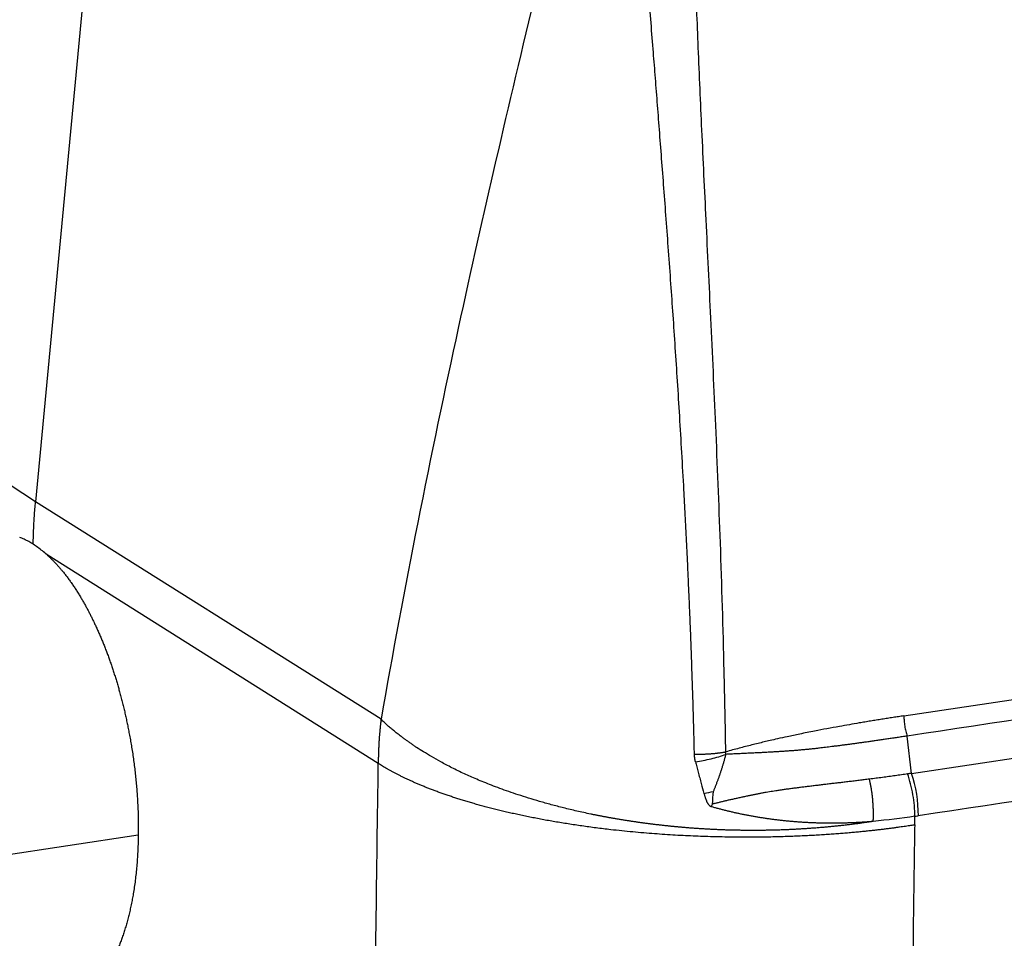
# Model space of a CAD drawing. Units: millimetres. Extents: x 1703 to 2148, y 481 to 796.
# Drawn here: x 1760 to 1778, y 524 to 542 of the extents above; entities that cross this region are included whole.
import ezdxf

# ---------------------------------------------------------------- set-up
doc = ezdxf.new("R2010")
doc.units = ezdxf.units.MM
doc.header["$LTSCALE"] = 65.395
doc.layers.add('1', color=7, linetype='CONTINUOUS', true_color=0xffffff)

msp = doc.modelspace()

# ---------------------------------------------------------------- linework, layer by layer
at = {"layer": '1', "color": 0, "linetype": 'Continuous', "lineweight": 25}
for p, q in [((1761.784, 551.004), (1760.051, 532.591)), ((1760.051, 532.591), (1753.799, 536.686)), ((1766.523, 528.519), (1760.051, 532.591)), ((1766.47, 527.693), (1760.268, 531.596)), ((1776.314, 528.583), (1796.141, 531.557)), ((1776.454, 527.505), (1796.442, 530.504)), ((1776.454, 527.505), (1776.376, 528.205)), ((1754.894, 525.292), (1761.975, 526.354))]:
    msp.add_line(p, q, dxfattribs=at)
msp.add_ellipse((1776.109, 527.017), major_axis=(-0.156, 1.038), ratio=0.43165, start_param=4.350756, end_param=5.136165, dxfattribs=at)
for points in [[(1770.266, 545.645), (1769.975, 544.454), (1769.416, 542.156), (1768.659, 538.949), (1767.987, 535.98), (1767.189, 532.169), (1766.738, 529.755), (1766.523, 528.519)], [(1760.007, 531.795), (1760.009, 531.883), (1760.014, 532.059), (1760.028, 532.325), (1760.043, 532.502), (1760.051, 532.591)], [(1760.007, 531.795), (1759.979, 531.813), (1759.923, 531.847), (1759.838, 531.891), (1759.782, 531.915), (1759.754, 531.925)], [(1760.268, 531.596), (1760.239, 531.622), (1760.181, 531.671), (1760.094, 531.737), (1760.036, 531.777), (1760.007, 531.795)], [(1796.203, 531.18), (1789.594, 530.188), (1782.985, 529.197), (1776.376, 528.205)], [(1796.572, 529.711), (1789.909, 528.712), (1783.246, 527.712), (1776.583, 526.712)], [(1766.347, 518.162), (1766.36, 519.285), (1766.387, 521.489), (1766.428, 524.666), (1766.456, 526.698), (1766.47, 527.693)], [(1772.569, 527.131), (1772.628, 527.142), (1772.687, 527.154), (1772.746, 527.168)], [(1776.517, 526.702), (1776.264, 526.665), (1776.005, 526.633), (1775.739, 526.605)]]:
    msp.add_open_spline(points, degree=3, dxfattribs=at)
for points, degree, knots in [([(1772.39, 527.866), (1772.389, 527.927), (1772.386, 528.049), (1772.381, 528.231), (1772.376, 528.412), (1772.371, 528.593), (1772.366, 528.772), (1772.361, 528.95), (1772.355, 529.128), (1772.349, 529.305), (1772.343, 529.48), (1772.337, 529.655), (1772.331, 529.829), (1772.325, 530.002), (1772.318, 530.174), (1772.311, 530.346), (1772.304, 530.516), (1772.297, 530.686), (1772.29, 530.854), (1772.282, 531.022), (1772.275, 531.188), (1772.267, 531.354), (1772.26, 531.519), (1772.252, 531.683), (1772.244, 531.846), (1772.236, 532.009), (1772.227, 532.17), (1772.219, 532.331), (1772.211, 532.49), (1772.202, 532.649), (1772.184, 532.989), (1772.155, 533.504), (1772.115, 534.184), (1772.074, 534.841), (1772.033, 535.473), (1771.992, 536.081), (1771.95, 536.684), (1771.906, 537.282), (1771.863, 537.879), (1771.819, 538.456), (1771.777, 539.015), (1771.735, 539.555), (1771.695, 540.076), (1771.656, 540.579), (1771.615, 541.094), (1771.573, 541.621), (1771.531, 542.159), (1771.49, 542.673), (1771.456, 543.088), (1771.431, 543.41), (1771.412, 543.643), (1771.394, 543.871), (1771.376, 544.095), (1771.359, 544.314), (1771.342, 544.528), (1771.326, 544.737), (1771.315, 544.876), (1771.31, 544.944)], 3, [0, 0, 0, 0, 0.010691, 0.02133, 0.031919, 0.042457, 0.052943, 0.063379, 0.073763, 0.084097, 0.094379, 0.104611, 0.114791, 0.12492, 0.134998, 0.145025, 0.155001, 0.164926, 0.1748, 0.184623, 0.194394, 0.204114, 0.213784, 0.223402, 0.232968, 0.242484, 0.251948, 0.261361, 0.270723, 0.280034, 0.289293, 0.330662, 0.370629, 0.409189, 0.44634, 0.482078, 0.516399, 0.552556, 0.587602, 0.621535, 0.65435, 0.686046, 0.716618, 0.746064, 0.774382, 0.807175, 0.838594, 0.868636, 0.8973, 0.911147, 0.924705, 0.937976, 0.950958, 0.963652, 0.976057, 0.988173, 1, 1, 1, 1]), ([(1772.977, 527.909), (1772.97, 528.414), (1772.942, 529.72), (1772.883, 531.757), (1772.794, 533.959), (1772.701, 535.974), (1772.612, 537.818), (1772.531, 539.506), (1772.462, 541.055), (1772.409, 542.48), (1772.37, 543.76), (1772.358, 544.566), (1772.354, 544.936)], 3, [0, 0, 0, 0, 0.088447, 0.22902, 0.357981, 0.476206, 0.58451, 0.683509, 0.774295, 0.857987, 0.934945, 1, 1, 1, 1]), ([(1760.268, 531.596), (1760.66, 531.243), (1760.994, 530.632), (1761.29, 530.09), (1761.508, 529.422), (1761.725, 528.756), (1761.848, 528.011), (1761.986, 527.174), (1761.975, 526.354)], 2, [0, 0, 0, 0.25, 0.25, 0.5, 0.5, 0.75, 0.75, 1, 1, 1]), ([(1766.522, 528.519), (1766.521, 528.506), (1766.518, 528.482), (1766.513, 528.446), (1766.51, 528.411), (1766.506, 528.378), (1766.503, 528.346), (1766.5, 528.315), (1766.497, 528.286), (1766.495, 528.259), (1766.492, 528.233), (1766.49, 528.208), (1766.488, 528.185), (1766.487, 528.163), (1766.485, 528.143), (1766.484, 528.124), (1766.482, 528.092), (1766.48, 528.051), (1766.477, 528), (1766.475, 527.958), (1766.474, 527.923), (1766.473, 527.896), (1766.472, 527.873), (1766.472, 527.854), (1766.471, 527.837), (1766.471, 527.821), (1766.471, 527.808), (1766.47, 527.798), (1766.47, 527.79), (1766.47, 527.783), (1766.47, 527.776), (1766.47, 527.768), (1766.469, 527.761), (1766.469, 527.753), (1766.47, 527.744), (1766.47, 527.735), (1766.47, 527.725), (1766.47, 527.715), (1766.47, 527.704), (1766.47, 527.697), (1766.47, 527.693)], 3, [0, 0, 0, 0, 0.045501, 0.089267, 0.131297, 0.171591, 0.210148, 0.246967, 0.282049, 0.315392, 0.346996, 0.376861, 0.404987, 0.431376, 0.456027, 0.478944, 0.500128, 0.569925, 0.630552, 0.681908, 0.723966, 0.756889, 0.782362, 0.805331, 0.825978, 0.844782, 0.862644, 0.872733, 0.882121, 0.891076, 0.899859, 0.908717, 0.917865, 0.927475, 0.93768, 0.948576, 0.960225, 0.972668, 0.985924, 1, 1, 1, 1]), ([(1775.739, 526.605), (1775.725, 526.603), (1775.697, 526.599), (1775.654, 526.593), (1775.612, 526.587), (1775.57, 526.581), (1775.527, 526.575), (1775.485, 526.569), (1775.443, 526.563), (1775.4, 526.558), (1775.358, 526.552), (1775.316, 526.547), (1775.274, 526.542), (1775.231, 526.537), (1775.189, 526.532), (1775.147, 526.528), (1775.105, 526.523), (1775.063, 526.519), (1775.021, 526.514), (1774.979, 526.51), (1774.938, 526.506), (1774.896, 526.502), (1774.854, 526.498), (1774.812, 526.495), (1774.771, 526.491), (1774.729, 526.488), (1774.687, 526.484), (1774.646, 526.481), (1774.605, 526.478), (1774.563, 526.475), (1774.522, 526.472), (1774.481, 526.469), (1774.44, 526.467), (1774.398, 526.464), (1774.357, 526.462), (1774.316, 526.459), (1774.276, 526.457), (1774.235, 526.455), (1774.194, 526.453), (1774.153, 526.451), (1774.113, 526.45), (1774.072, 526.448), (1774.032, 526.447), (1773.992, 526.445), (1773.952, 526.444), (1773.911, 526.443), (1773.871, 526.442), (1773.832, 526.441), (1773.792, 526.44), (1773.752, 526.439), (1773.712, 526.439), (1773.673, 526.438), (1773.633, 526.438), (1773.594, 526.437), (1773.555, 526.437), (1773.515, 526.437), (1773.476, 526.437), (1773.437, 526.437), (1773.399, 526.437), (1773.36, 526.437), (1773.321, 526.438), (1773.283, 526.438), (1773.244, 526.439), (1773.206, 526.44), (1773.168, 526.44), (1773.13, 526.441), (1773.092, 526.442), (1773.054, 526.443), (1773.016, 526.444), (1772.978, 526.445), (1772.941, 526.447), (1772.903, 526.448), (1772.866, 526.45), (1772.829, 526.451), (1772.792, 526.453), (1772.755, 526.454), (1772.718, 526.456), (1772.681, 526.458), (1772.645, 526.46), (1772.608, 526.462), (1772.572, 526.464), (1772.536, 526.466), (1772.5, 526.469), (1772.464, 526.471), (1772.428, 526.473), (1772.392, 526.476), (1772.357, 526.479), (1772.321, 526.481), (1772.286, 526.484), (1772.251, 526.487), (1772.216, 526.49), (1772.181, 526.493), (1772.146, 526.496), (1772.112, 526.499), (1772.077, 526.502), (1772.043, 526.505), (1772.008, 526.508), (1771.974, 526.512), (1771.94, 526.515), (1771.907, 526.519), (1771.873, 526.522), (1771.839, 526.526), (1771.806, 526.529), (1771.773, 526.533), (1771.739, 526.537), (1771.706, 526.541), (1771.674, 526.545), (1771.641, 526.548), (1771.608, 526.552), (1771.576, 526.557), (1771.543, 526.561), (1771.511, 526.565), (1771.479, 526.569), (1771.447, 526.573), (1771.416, 526.578), (1771.384, 526.582), (1771.352, 526.586), (1771.321, 526.591), (1771.29, 526.595), (1771.259, 526.6), (1771.228, 526.605), (1771.197, 526.609), (1771.167, 526.614), (1771.136, 526.619), (1771.106, 526.623), (1771.076, 526.628), (1771.046, 526.633), (1771.016, 526.638), (1770.986, 526.643), (1770.956, 526.648), (1770.927, 526.653), (1770.898, 526.658), (1770.868, 526.663), (1770.839, 526.668), (1770.81, 526.673), (1770.782, 526.678), (1770.753, 526.684), (1770.725, 526.689), (1770.696, 526.694), (1770.668, 526.7), (1770.64, 526.705), (1770.612, 526.71), (1770.585, 526.716), (1770.557, 526.721), (1770.529, 526.727), (1770.502, 526.732), (1770.475, 526.738), (1770.369, 526.759), (1770.19, 526.798), (1769.943, 526.857), (1769.71, 526.918), (1769.492, 526.979), (1769.286, 527.041), (1769.094, 527.103), (1768.915, 527.163), (1768.748, 527.223), (1768.593, 527.282), (1768.449, 527.338), (1768.317, 527.393), (1768.196, 527.445), (1768.038, 527.516), (1767.852, 527.607), (1767.647, 527.716), (1767.47, 527.816), (1767.32, 527.906), (1767.211, 527.974), (1767.134, 528.026), (1767.083, 528.062), (1767.034, 528.097), (1766.987, 528.131), (1766.943, 528.163), (1766.901, 528.194), (1766.862, 528.224), (1766.825, 528.253), (1766.789, 528.281), (1766.756, 528.308), (1766.724, 528.334), (1766.693, 528.36), (1766.663, 528.385), (1766.634, 528.411), (1766.606, 528.437), (1766.578, 528.464), (1766.55, 528.492), (1766.532, 528.51), (1766.522, 528.519)], 3, [0, 0, 0, 0, 0.004157, 0.008303, 0.012439, 0.016565, 0.02068, 0.024784, 0.028879, 0.032962, 0.037036, 0.041098, 0.045151, 0.049193, 0.053224, 0.057245, 0.061256, 0.065256, 0.069246, 0.073226, 0.077195, 0.081153, 0.085101, 0.089039, 0.092966, 0.096883, 0.10079, 0.104686, 0.108572, 0.112447, 0.116313, 0.120167, 0.124012, 0.127845, 0.131669, 0.135482, 0.139285, 0.143078, 0.14686, 0.150631, 0.154393, 0.158144, 0.161885, 0.165615, 0.169335, 0.173045, 0.176744, 0.180434, 0.184112, 0.187781, 0.191439, 0.195087, 0.198724, 0.202352, 0.205969, 0.209575, 0.213172, 0.216758, 0.220333, 0.223899, 0.227454, 0.230999, 0.234534, 0.238058, 0.241572, 0.245076, 0.24857, 0.252053, 0.255526, 0.258989, 0.262441, 0.265884, 0.269316, 0.272737, 0.276149, 0.27955, 0.282941, 0.286322, 0.289693, 0.293053, 0.296403, 0.299743, 0.303073, 0.306393, 0.309702, 0.313001, 0.31629, 0.319568, 0.322837, 0.326095, 0.329343, 0.332581, 0.335809, 0.339026, 0.342233, 0.34543, 0.348617, 0.351794, 0.354961, 0.358117, 0.361263, 0.364399, 0.367525, 0.37064, 0.373746, 0.376841, 0.379926, 0.383001, 0.386066, 0.38912, 0.392165, 0.395199, 0.398223, 0.401237, 0.404241, 0.407234, 0.410218, 0.413191, 0.416154, 0.419107, 0.42205, 0.424983, 0.427905, 0.430818, 0.43372, 0.436612, 0.439494, 0.442366, 0.445227, 0.448079, 0.45092, 0.453751, 0.456572, 0.459383, 0.462184, 0.464975, 0.467755, 0.470526, 0.473286, 0.476036, 0.478776, 0.481506, 0.484225, 0.486935, 0.489634, 0.492324, 0.495003, 0.497672, 0.523659, 0.548639, 0.572612, 0.595579, 0.617541, 0.638496, 0.658445, 0.677388, 0.695325, 0.712257, 0.728184, 0.743108, 0.757031, 0.787549, 0.815256, 0.84014, 0.862205, 0.881485, 0.89007, 0.898358, 0.906348, 0.914043, 0.921446, 0.928562, 0.935402, 0.941977, 0.948307, 0.954413, 0.960325, 0.966077, 0.971711, 0.977276, 0.982825, 0.988419, 0.994122, 1, 1, 1, 1]), ([(1776.314, 528.583), (1776.28, 528.578), (1776.212, 528.567), (1776.109, 528.551), (1776.005, 528.535), (1775.901, 528.519), (1775.796, 528.502), (1775.69, 528.485), (1775.584, 528.467), (1775.389, 528.434), (1775.074, 528.379), (1774.702, 528.31), (1774.377, 528.245), (1774.145, 528.196), (1773.96, 528.155), (1773.815, 528.122), (1773.693, 528.094), (1773.58, 528.066), (1773.464, 528.038), (1773.346, 528.008), (1773.225, 527.976), (1773.102, 527.943), (1773.019, 527.921), (1772.977, 527.909)], 3, [0, 0, 0, 0, 0.030518, 0.061262, 0.092232, 0.123428, 0.154849, 0.186497, 0.218371, 0.250472, 0.361777, 0.500942, 0.584359, 0.653871, 0.709476, 0.751173, 0.78446, 0.8185, 0.853293, 0.88884, 0.925141, 0.962194, 1, 1, 1, 1]), ([(1776.314, 528.583), (1776.313, 528.552), (1776.314, 528.52), (1776.319, 528.455), (1776.323, 528.423), (1776.334, 528.358), (1776.341, 528.326), (1776.356, 528.264), (1776.365, 528.234), (1776.376, 528.205)], 3, [0, 0, 0, 0, 0.25, 0.25, 0.5, 0.5, 0.75, 0.75, 1, 1, 1, 1]), ([(1776.376, 528.205), (1776.344, 528.2), (1776.282, 528.191), (1776.19, 528.177), (1776.1, 528.163), (1776.012, 528.15), (1775.925, 528.138), (1775.84, 528.125), (1775.757, 528.113), (1775.675, 528.102), (1775.596, 528.09), (1775.518, 528.08), (1775.442, 528.069), (1775.368, 528.059), (1775.296, 528.049), (1775.226, 528.04), (1775.158, 528.031), (1775.091, 528.022), (1775.026, 528.014), (1774.964, 528.006), (1774.903, 527.998), (1774.844, 527.991), (1774.787, 527.984), (1774.727, 527.977), (1774.663, 527.97), (1774.594, 527.962), (1774.523, 527.955), (1774.451, 527.948), (1774.377, 527.942), (1774.301, 527.935), (1774.224, 527.929), (1774.145, 527.924), (1774.064, 527.918), (1773.982, 527.913), (1773.898, 527.908), (1773.813, 527.903), (1773.727, 527.898), (1773.638, 527.893), (1773.549, 527.889), (1773.457, 527.884), (1773.365, 527.88), (1773.271, 527.875), (1773.175, 527.871), (1773.078, 527.867), (1773.014, 527.864), (1772.981, 527.862)], 3, [0, 0, 0, 0, 0.028106, 0.055657, 0.082652, 0.109088, 0.134963, 0.160275, 0.185023, 0.209205, 0.23282, 0.255868, 0.278346, 0.300254, 0.321592, 0.342358, 0.362552, 0.382175, 0.401224, 0.419701, 0.437604, 0.454934, 0.471691, 0.487875, 0.507655, 0.527881, 0.548557, 0.569682, 0.59126, 0.613291, 0.635778, 0.658722, 0.682125, 0.70599, 0.730319, 0.755114, 0.78038, 0.806119, 0.832336, 0.859036, 0.886223, 0.913905, 0.942089, 0.970784, 1, 1, 1, 1]), ([(1772.981, 527.862), (1772.981, 527.863), (1772.98, 527.866), (1772.979, 527.869), (1772.978, 527.874), (1772.977, 527.879), (1772.976, 527.887), (1772.976, 527.897), (1772.977, 527.905), (1772.977, 527.909)], 3, [0, 0, 0, 0, 0.082638, 0.164897, 0.246906, 0.369968, 0.493399, 0.742765, 1, 1, 1, 1]), ([(1772.41, 527.722), (1772.409, 527.726), (1772.406, 527.735), (1772.404, 527.748), (1772.401, 527.761), (1772.399, 527.774), (1772.397, 527.787), (1772.395, 527.801), (1772.393, 527.814), (1772.392, 527.827), (1772.391, 527.84), (1772.39, 527.853), (1772.39, 527.862), (1772.39, 527.866)], 3, [0, 0, 0, 0, 0.09176, 0.183251, 0.274506, 0.365558, 0.456439, 0.547182, 0.637822, 0.72839, 0.81892, 0.909446, 1, 1, 1, 1]), ([(1772.41, 527.722), (1772.507, 527.736), (1772.606, 527.756), (1772.8, 527.803), (1772.893, 527.831), (1772.981, 527.862)], 3, [0, 0, 0, 0, 0.5, 0.5, 1, 1, 1, 1]), ([(1772.41, 527.722), (1772.413, 527.707), (1772.421, 527.676), (1772.433, 527.628), (1772.446, 527.579), (1772.46, 527.528), (1772.474, 527.476), (1772.493, 527.404), (1772.525, 527.289), (1772.552, 527.192), (1772.569, 527.131)], 3, [0, 0, 0, 0, 0.076871, 0.156741, 0.239611, 0.325482, 0.414356, 0.506233, 0.690139, 1, 1, 1, 1]), ([(1772.746, 527.168), (1772.75, 527.176), (1772.757, 527.193), (1772.767, 527.218), (1772.777, 527.243), (1772.787, 527.268), (1772.797, 527.293), (1772.807, 527.319), (1772.817, 527.345), (1772.827, 527.371), (1772.837, 527.397), (1772.846, 527.423), (1772.856, 527.449), (1772.865, 527.476), (1772.874, 527.502), (1772.883, 527.529), (1772.892, 527.556), (1772.901, 527.583), (1772.909, 527.61), (1772.918, 527.638), (1772.926, 527.665), (1772.934, 527.693), (1772.943, 527.721), (1772.95, 527.749), (1772.958, 527.777), (1772.966, 527.805), (1772.973, 527.834), (1772.978, 527.853), (1772.981, 527.862)], 3, [0, 0, 0, 0, 0.037179, 0.074457, 0.111834, 0.149311, 0.186887, 0.224564, 0.262342, 0.300222, 0.338204, 0.376289, 0.414476, 0.452768, 0.491163, 0.529663, 0.568268, 0.606979, 0.645796, 0.68472, 0.72375, 0.762888, 0.802134, 0.841489, 0.880952, 0.920525, 0.960207, 1, 1, 1, 1]), ([(1776.519, 526.541), (1776.507, 526.539), (1776.48, 526.535), (1776.437, 526.528), (1776.391, 526.521), (1776.341, 526.513), (1776.288, 526.506), (1776.23, 526.497), (1776.169, 526.489), (1776.104, 526.48), (1776.035, 526.471), (1775.962, 526.462), (1775.885, 526.453), (1775.804, 526.443), (1775.719, 526.434), (1775.63, 526.424), (1775.537, 526.415), (1775.439, 526.405), (1775.338, 526.396), (1775.232, 526.386), (1775.122, 526.377), (1775.007, 526.369), (1774.889, 526.36), (1774.766, 526.352), (1774.638, 526.345), (1774.506, 526.338), (1774.37, 526.331), (1774.23, 526.326), (1774.085, 526.321), (1773.936, 526.316), (1773.783, 526.313), (1773.626, 526.311), (1773.464, 526.31), (1773.298, 526.309), (1773.129, 526.311), (1772.955, 526.313), (1772.778, 526.317), (1772.596, 526.322), (1772.411, 526.329), (1772.223, 526.337), (1772.031, 526.348), (1771.836, 526.36), (1771.639, 526.374), (1771.438, 526.39), (1771.235, 526.408), (1771.029, 526.428), (1770.846, 526.448), (1770.686, 526.467), (1770.549, 526.484), (1770.415, 526.502), (1770.284, 526.52), (1770.154, 526.539), (1770.026, 526.559), (1769.901, 526.579), (1769.778, 526.599), (1769.657, 526.62), (1769.538, 526.642), (1769.422, 526.664), (1769.308, 526.687), (1769.196, 526.71), (1769.086, 526.733), (1768.978, 526.757), (1768.873, 526.781), (1768.77, 526.805), (1768.669, 526.83), (1768.571, 526.855), (1768.474, 526.88), (1768.38, 526.906), (1768.288, 526.932), (1768.198, 526.957), (1768.11, 526.984), (1768.025, 527.01), (1767.941, 527.036), (1767.86, 527.063), (1767.781, 527.089), (1767.703, 527.116), (1767.628, 527.143), (1767.555, 527.17), (1767.484, 527.196), (1767.414, 527.223), (1767.347, 527.25), (1767.282, 527.277), (1767.218, 527.304), (1767.156, 527.33), (1767.097, 527.357), (1767.039, 527.384), (1766.982, 527.41), (1766.928, 527.437), (1766.875, 527.463), (1766.823, 527.489), (1766.774, 527.515), (1766.726, 527.541), (1766.68, 527.567), (1766.635, 527.592), (1766.591, 527.618), (1766.55, 527.643), (1766.509, 527.668), (1766.483, 527.685), (1766.47, 527.693)], 3, [0, 0, 0, 0, 0.003705, 0.007748, 0.012127, 0.016843, 0.021896, 0.027286, 0.033013, 0.039077, 0.045478, 0.052216, 0.059291, 0.066703, 0.074451, 0.082537, 0.090959, 0.099719, 0.108815, 0.118249, 0.128019, 0.138127, 0.148571, 0.159352, 0.17047, 0.181925, 0.193717, 0.205846, 0.218312, 0.231115, 0.244255, 0.257732, 0.271545, 0.285696, 0.300183, 0.315008, 0.330169, 0.345668, 0.361503, 0.377675, 0.394184, 0.41103, 0.428213, 0.445733, 0.46359, 0.481784, 0.500314, 0.51275, 0.52508, 0.537305, 0.549424, 0.561438, 0.573346, 0.585149, 0.596846, 0.608437, 0.619923, 0.631304, 0.642579, 0.653748, 0.664812, 0.675771, 0.686624, 0.697371, 0.708013, 0.718549, 0.72898, 0.739305, 0.749525, 0.75964, 0.769648, 0.779552, 0.789349, 0.799042, 0.808628, 0.818109, 0.827485, 0.836755, 0.84592, 0.854979, 0.863933, 0.872781, 0.881523, 0.89016, 0.898692, 0.907118, 0.915438, 0.923653, 0.931763, 0.939767, 0.947665, 0.955458, 0.963146, 0.970727, 0.978204, 0.985575, 0.99284, 1, 1, 1, 1]), ([(1775.668, 527.398), (1775.652, 527.396), (1775.619, 527.392), (1775.571, 527.386), (1775.523, 527.38), (1775.475, 527.374), (1775.428, 527.368), (1775.38, 527.362), (1775.333, 527.356), (1775.286, 527.351), (1775.239, 527.345), (1775.193, 527.34), (1775.147, 527.334), (1775.101, 527.329), (1775.055, 527.323), (1775.01, 527.318), (1774.964, 527.313), (1774.919, 527.307), (1774.875, 527.302), (1774.83, 527.297), (1774.786, 527.292), (1774.742, 527.286), (1774.698, 527.281), (1774.655, 527.276), (1774.611, 527.271), (1774.568, 527.265), (1774.525, 527.26), (1774.483, 527.255), (1774.441, 527.25), (1774.399, 527.244), (1774.357, 527.239), (1774.315, 527.234), (1774.274, 527.228), (1774.233, 527.223), (1774.192, 527.218), (1774.152, 527.212), (1774.111, 527.207), (1774.071, 527.201), (1774.031, 527.195), (1773.992, 527.19), (1773.952, 527.184), (1773.907, 527.177), (1773.854, 527.169), (1773.795, 527.16), (1773.736, 527.15), (1773.676, 527.139), (1773.615, 527.127), (1773.554, 527.116), (1773.492, 527.103), (1773.43, 527.09), (1773.376, 527.079), (1773.33, 527.069), (1773.294, 527.061), (1773.258, 527.053), (1773.222, 527.046), (1773.187, 527.038), (1773.153, 527.03), (1773.119, 527.023), (1773.085, 527.015), (1773.052, 527.008), (1773.02, 527.001), (1772.988, 526.993), (1772.957, 526.986), (1772.926, 526.979), (1772.896, 526.972), (1772.866, 526.964), (1772.837, 526.957), (1772.809, 526.95), (1772.781, 526.943), (1772.753, 526.936), (1772.736, 526.931), (1772.727, 526.928)], 3, [0, 0, 0, 0, 0.017084, 0.034059, 0.050927, 0.067688, 0.084341, 0.100887, 0.117327, 0.13366, 0.149886, 0.166007, 0.182022, 0.197931, 0.213736, 0.229436, 0.245032, 0.260523, 0.275912, 0.291197, 0.30638, 0.32146, 0.336439, 0.351317, 0.366094, 0.380771, 0.395349, 0.409827, 0.424208, 0.438491, 0.452677, 0.466767, 0.480762, 0.494661, 0.508467, 0.52218, 0.5358, 0.549329, 0.562767, 0.576116, 0.589376, 0.602548, 0.622208, 0.642024, 0.662003, 0.682153, 0.702479, 0.722989, 0.743687, 0.76458, 0.785672, 0.798066, 0.810282, 0.822321, 0.834182, 0.845867, 0.857375, 0.868708, 0.879865, 0.890847, 0.901654, 0.912288, 0.922748, 0.933038, 0.943153, 0.953093, 0.962885, 0.972465, 0.981906, 0.991284, 1, 1, 1, 1]), ([(1776.383, 527.496), (1776.363, 527.493), (1776.325, 527.487), (1776.267, 527.478), (1776.208, 527.47), (1776.15, 527.461), (1776.091, 527.453), (1776.031, 527.445), (1775.972, 527.437), (1775.912, 527.429), (1775.851, 527.421), (1775.791, 527.414), (1775.73, 527.406), (1775.689, 527.402), (1775.669, 527.399)], 3, [0, 0, 0, 0, 0.081459, 0.163255, 0.245389, 0.327862, 0.410676, 0.493832, 0.57733, 0.661172, 0.745359, 0.829892, 0.914772, 1, 1, 1, 1]), ([(1776.454, 527.505), (1776.446, 527.504), (1776.43, 527.502), (1776.406, 527.499), (1776.39, 527.496), (1776.382, 527.495), (1776.382, 527.495), (1776.382, 527.495)], 3, [0, 0, 0, 0, 0.333077, 0.666154, 0.999232, 0.999232, 1, 1, 1, 1]), ([(1776.52, 526.7), (1776.519, 526.765), (1776.515, 526.833), (1776.503, 526.969), (1776.494, 527.038), (1776.47, 527.174), (1776.456, 527.241), (1776.423, 527.373), (1776.404, 527.436), (1776.383, 527.496)], 3, [0, 0, 0, 0, 0.25, 0.25, 0.5, 0.5, 0.75, 0.75, 1, 1, 1, 1]), ([(1772.569, 527.13), (1772.572, 527.122), (1772.576, 527.105), (1772.584, 527.081), (1772.591, 527.059), (1772.597, 527.038), (1772.604, 527.02), (1772.61, 527.003), (1772.616, 526.988), (1772.622, 526.974), (1772.629, 526.961), (1772.636, 526.948), (1772.644, 526.934), (1772.654, 526.922), (1772.663, 526.911), (1772.672, 526.903), (1772.681, 526.896), (1772.69, 526.89), (1772.7, 526.885), (1772.707, 526.883), (1772.71, 526.881)], 3, [0, 0, 0, 0, 0.091778, 0.177451, 0.25703, 0.330528, 0.397963, 0.459357, 0.514737, 0.564145, 0.607637, 0.664861, 0.71868, 0.769828, 0.817814, 0.855444, 0.892159, 0.928271, 0.964106, 1, 1, 1, 1]), ([(1775.739, 526.605), (1775.726, 526.604), (1775.701, 526.602), (1775.663, 526.599), (1775.626, 526.596), (1775.588, 526.593), (1775.55, 526.591), (1775.512, 526.588), (1775.474, 526.586), (1775.436, 526.584), (1775.398, 526.582), (1775.361, 526.58), (1775.323, 526.579), (1775.285, 526.577), (1775.247, 526.576), (1775.209, 526.575), (1775.171, 526.574), (1775.134, 526.573), (1775.096, 526.572), (1775.058, 526.572), (1775.02, 526.572), (1774.983, 526.571), (1774.945, 526.571), (1774.907, 526.572), (1774.87, 526.572), (1774.832, 526.573), (1774.795, 526.573), (1774.757, 526.574), (1774.72, 526.575), (1774.683, 526.576), (1774.645, 526.577), (1774.608, 526.579), (1774.571, 526.58), (1774.534, 526.582), (1774.497, 526.584), (1774.46, 526.586), (1774.423, 526.588), (1774.386, 526.591), (1774.349, 526.593), (1774.313, 526.596), (1774.276, 526.599), (1774.239, 526.602), (1774.203, 526.605), (1774.167, 526.608), (1774.13, 526.612), (1774.094, 526.615), (1774.058, 526.619), (1774.022, 526.623), (1773.986, 526.627), (1773.95, 526.631), (1773.914, 526.636), (1773.879, 526.64), (1773.843, 526.645), (1773.808, 526.649), (1773.773, 526.654), (1773.737, 526.659), (1773.702, 526.665), (1773.667, 526.67), (1773.632, 526.675), (1773.598, 526.681), (1773.563, 526.687), (1773.529, 526.693), (1773.494, 526.699), (1773.46, 526.705), (1773.426, 526.711), (1773.392, 526.717), (1773.358, 526.724), (1773.324, 526.731), (1773.291, 526.737), (1773.257, 526.744), (1773.224, 526.751), (1773.191, 526.759), (1773.158, 526.766), (1773.125, 526.773), (1773.092, 526.781), (1773.059, 526.789), (1773.027, 526.796), (1772.994, 526.804), (1772.962, 526.812), (1772.93, 526.821), (1772.898, 526.829), (1772.866, 526.837), (1772.835, 526.846), (1772.803, 526.855), (1772.772, 526.863), (1772.741, 526.872), (1772.72, 526.878), (1772.71, 526.881)], 3, [0, 0, 0, 0, 0.012895, 0.025773, 0.038632, 0.051472, 0.064294, 0.077096, 0.089879, 0.102642, 0.115384, 0.128105, 0.140805, 0.153484, 0.166141, 0.178775, 0.191387, 0.203976, 0.216541, 0.229083, 0.241601, 0.254095, 0.266564, 0.279008, 0.291426, 0.303819, 0.316186, 0.328526, 0.34084, 0.353127, 0.365386, 0.377618, 0.389822, 0.401998, 0.414145, 0.426263, 0.438352, 0.450411, 0.462441, 0.474441, 0.48641, 0.498349, 0.510257, 0.522134, 0.533979, 0.545792, 0.557574, 0.569323, 0.581039, 0.592723, 0.604374, 0.615992, 0.627576, 0.639126, 0.650642, 0.662125, 0.673572, 0.684985, 0.696363, 0.707706, 0.719013, 0.730285, 0.741522, 0.752722, 0.763886, 0.775014, 0.786105, 0.797159, 0.808177, 0.819157, 0.830101, 0.841006, 0.851874, 0.862705, 0.873497, 0.884252, 0.894968, 0.905646, 0.916285, 0.926886, 0.937448, 0.947971, 0.958456, 0.968901, 0.979306, 0.989673, 1, 1, 1, 1]), ([(1776.517, 526.702), (1776.517, 526.702), (1776.517, 526.702), (1776.533, 526.705), (1776.556, 526.708), (1776.578, 526.711), (1776.583, 526.712)], 3, [0, 0, 0, 0, 0.003886, 0.003886, 0.741923, 1, 1, 1, 1]), ([(1776.397, 517.01), (1776.397, 517.01), (1776.397, 517.01), (1776.398, 517.206), (1776.402, 517.6), (1776.409, 518.191), (1776.419, 518.782), (1776.428, 519.434), (1776.436, 520.148), (1776.446, 520.924), (1776.457, 521.718), (1776.467, 522.531), (1776.479, 523.362), (1776.49, 524.308), (1776.5, 525.171), (1776.512, 525.954), (1776.518, 526.345), (1776.521, 526.541)], 3, [0, 0, 0, 0, 0, 0, 0.061969, 0.123938, 0.185908, 0.247877, 0.32926, 0.410643, 0.492026, 0.579257, 0.666488, 0.753719, 0.87686, 0.93843, 1, 1, 1, 1]), ([(1761.975, 526.354), (1761.965, 525.529), (1761.799, 524.855), (1761.635, 524.183), (1761.055, 523.374), (1760.648, 523.282), (1760.618, 523.278)], 2, [0, 0, 0, 0.324781, 0.324781, 0.649562, 0.974342, 1, 1, 1])]:
    msp.add_open_spline(points, degree=degree, knots=knots, dxfattribs=at)
for points, weights in [([(1772.39, 527.866), (1772.596, 527.861), (1772.797, 527.877), (1772.977, 527.909)], [1.00075216199, 0.995373669091, 1.01884021189, 1.0711517904]), ([(1775.739, 526.605), (1775.752, 526.87), (1775.727, 527.149), (1775.668, 527.398)], [1.0388203831, 0.987058507503, 0.987059872336, 1.0388244776])]:
    msp.add_rational_spline(points, weights, degree=3, dxfattribs=at)
at = {"layer": '1', "color": 0, "linetype": 'Continuous', "lineweight": 25, "extrusion": (-1.88062e-11, 1.4865e-12, -1)}
msp.add_open_spline([(1772.727, 526.928), (1772.733, 527.008), (1772.74, 527.088), (1772.746, 527.169)], degree=3, dxfattribs=at)
at = {"layer": '1', "color": 0, "linetype": 'Continuous', "lineweight": 25, "extrusion": (-7.40004e-11, 2.70243e-11, -1)}
msp.add_open_spline([(1772.71, 526.881), (1772.716, 526.897), (1772.721, 526.912), (1772.727, 526.928)], degree=3, dxfattribs=at)
at = {"layer": '1', "color": 0, "linetype": 'Continuous', "lineweight": 25, "extrusion": (-1.52104e-11, -1.506e-13, -1)}
msp.add_open_spline([(1776.519, 526.541), (1776.519, 526.594), (1776.518, 526.648), (1776.517, 526.702)], degree=3, dxfattribs=at)

doc.saveas('drawing.dxf')
